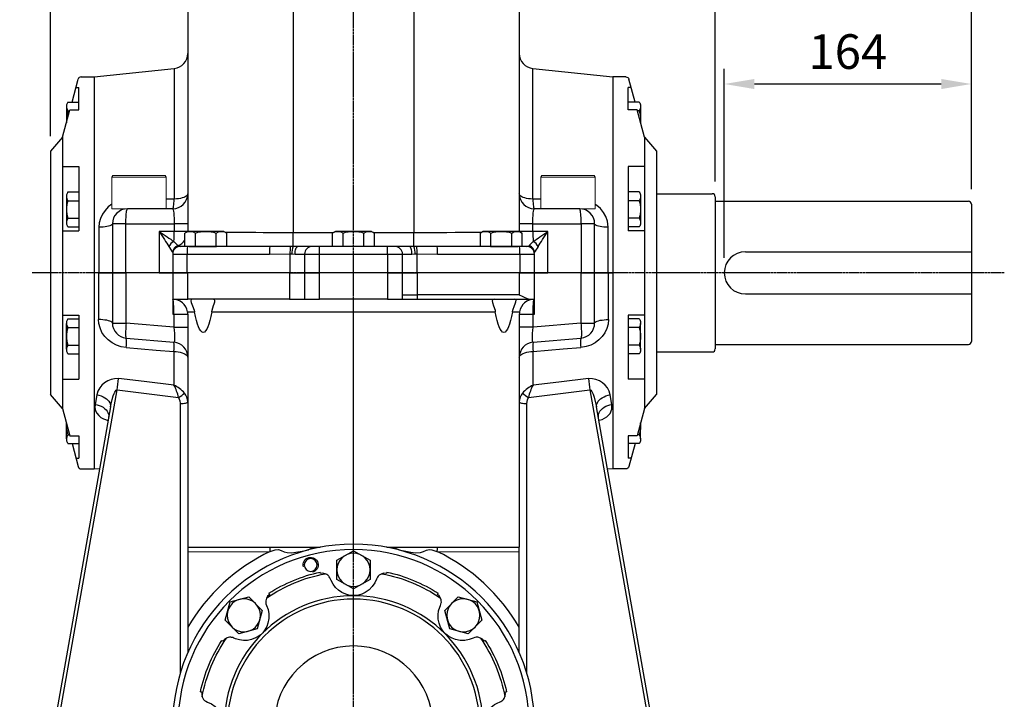
# Model space of a CAD drawing. Extents: x -70 to 3065, y -40 to 1960.
# Drawn here: x 1550 to 2203, y 849 to 1300 of the extents above; entities that cross this region are included whole.
import ezdxf

# ---------------------------------------------------------------- set-up
doc = ezdxf.new("R2010")
doc.units = 0
doc.header["$MEASUREMENT"] = 0
doc.linetypes.add('CENTER', pattern=[2, 1.25, -0.25, 0.25, -0.25])
doc.layers.get('0').update_dxf_attribs({"linetype": 'CONTINUOUS'})
doc.layers.get('DEFPOINTS').update_dxf_attribs({"linetype": 'CONTINUOUS'})
for name, color, linetype in [('CEN', 2, 'CENTER'), ('DIM', 3, 'CONTINUOUS'), ('MAIN', 7, 'CONTINUOUS'), ('SRW', 6, 'CONTINUOUS'), ('THIN', 1, 'CONTINUOUS')]:
    doc.layers.add(name, color=color, linetype=linetype)
doc.styles.get("Standard").update_dxf_attribs({"font": 'SIMPLEX.SHX'})
doc.dimstyles.new('L', dxfattribs={"dimscale": 10, "dimtxt": 2.3, "dimasz": 2, "dimexe": 1, "dimexo": 1, "dimgap": 1, "dimtad": 1, "dimdec": 4, "dimdsep": 46, "dimtxsty": 'Standard', "dimcen": 0, "dimclrd": 256, "dimclre": 256, "dimclrt": 256, "dimadec": 0, "dimazin": 0, "dimtfac": 0.6, "dimtdec": 4, "dimtmove": 0, "dimatfit": 3, "dimfxl": 0, "dimtolj": 1, "dimarcsym": 0})

# ---------------------------------------------------------------- blocks, each defined once
blk = doc.blocks.new('A$C20F862AE')
at = {"layer": 'MAIN'}
for p, q in [((-14.79, 113.19), (-10.68, 128.52)), ((-8.75, 130), (0, 130)), ((0, 130), (0, -130)), ((-12.19, 122.87), (-10.28, 122.87)), ((-10.28, 108.13), (-10.28, 122.87)), ((-17.6, 113.19), (-17.88, 112.7)), ((-17.6, 113.19), (-14.79, 113.19)), ((-17.6, 113.19), (-10.28, 113.19)), ((-21, 90), (-16.14, 108.13)), ((-18.46, 110.09), (-18.46, 99.47)), ((-17.6, 107.41), (-16.34, 107.41)), ((-16.14, 108.13), (-10.28, 108.13)), ((-21, 90), (-29, 80.72)), ((-21, 90), (-21, -90)), ((-29, 80.72), (-29, -80.72)), ((-21, 70.63), (-10.28, 70.63)), ((-10.28, 70.63), (-10.28, 27.98)), ((-17.6, 53.66), (-17.88, 53.17)), ((-17.6, 53.66), (-10.28, 53.66)), ((-18.46, 50.56), (-18.46, 33.64)), ((-17.6, 47.88), (-10.28, 47.88)), ((-17.6, 36.32), (-10.28, 36.32)), ((-21, 27.98), (-10.28, 27.98)), ((-17.6, 30.54), (-17.88, 31.02)), ((-17.6, 30.54), (-10.28, 30.54)), ((-21, -27.98), (-10.28, -27.98)), ((-17.6, -30.54), (-17.88, -31.02)), ((-17.6, -30.54), (-10.28, -30.54)), ((-10.28, -27.98), (-10.28, -70.63)), ((-18.46, -50.56), (-18.46, -33.64)), ((-17.6, -36.32), (-10.28, -36.32)), ((-17.6, -47.88), (-10.28, -47.88)), ((-17.6, -53.66), (-17.88, -53.17)), ((-17.6, -53.66), (-10.28, -53.66)), ((-21, -70.63), (-10.28, -70.63)), ((-21, -90), (-29, -80.72)), ((-21, -90), (-16.14, -108.13)), ((-18.46, -110.09), (-18.46, -99.47)), ((-17.6, -107.41), (-16.34, -107.41)), ((-16.14, -108.13), (-10.28, -108.13)), ((-10.28, -108.13), (-10.28, -122.87)), ((-17.6, -113.19), (-17.88, -112.7)), ((-17.6, -113.19), (-14.79, -113.19)), ((-17.6, -113.19), (-10.28, -113.19)), ((-14.79, -113.19), (-10.68, -128.52)), ((-12.19, -122.87), (-10.28, -122.87)), ((-8.75, -130), (0, -130))]:
    blk.add_line(p, q, dxfattribs=at)
for centre, radius, start, end in [((-8.75, 128), 2, 90, 165), ((-13.16, 110.3), 5.3, 153.01184, 213.0421), ((1.54, 101.63), 20, 163.2019, 185.23712), ((-13.16, 50.77), 5.3, 153.01184, 213.0421), ((1.54, 42.1), 20, 163.2019, 196.7981), ((-13.16, 33.43), 5.3, 146.9579, 206.98816), ((-13.16, -33.43), 5.3, 153.01184, 213.0421), ((1.54, -42.1), 20, 163.2019, 196.7981), ((-13.16, -50.77), 5.3, 146.9579, 206.98816), ((1.54, -101.63), 20, 174.76288, 196.7981), ((-13.16, -110.3), 5.3, 146.9579, 206.98816), ((-8.75, -128), 2, 195, 270)]:
    blk.add_arc(centre, radius, start, end, dxfattribs=at)
blk = doc.blocks.new('A$C45AB7B71')
at = {"layer": 'MAIN'}
for p, q in [((-12, 10), (-13.86, 8.93)), ((-13.86, 0), (-13.86, 8.93)), ((-12, 10), (12, 10)), ((-6.93, 0), (-6.93, 8.93)), ((6.93, 0), (6.93, 8.93)), ((12, 10), (13.86, 8.93)), ((13.86, 0), (13.86, 8.93)), ((-13.86, 0), (13.86, 0))]:
    blk.add_line(p, q, dxfattribs=at)
for centre, radius, start, end in [((-10.39, 3.87), 6.13, 55.61575, 115.61575), ((0, -12.93), 22.93, 72.41205, 107.58795), ((10.39, 3.87), 6.13, 64.38425, 124.38425)]:
    blk.add_arc(centre, radius, start, end, dxfattribs=at)
blk = doc.blocks.new('A$C49FE31D3')
at = {"color": 7, "linetype": 'Continuous', "lineweight": 15}
for p, q in [((-17.42, 22), (-18, 21)), ((-18, 21), (-18, 0)), ((0, 21), (-18, 21)), ((-17.42, 22), (0, 22)), ((0, 22), (17.42, 22)), ((18, 21), (0, 21)), ((18, 21), (17.42, 22)), ((18, 0), (18, 21)), ((-18, 0), (0, 0)), ((0, 0), (18, 0))]:
    blk.add_line(p, q, dxfattribs=at)
blk = doc.blocks.new('A$C1B216C2F')
at = {"layer": 'MAIN', "flags": 128}
for points in [[(-22.66, 97.58), (-22.32, 98.36), (-21.86, 99.1), (-21.49, 99.56), (-21.08, 99.98)], [(-21.08, 99.98), (-19.66, 100.91), (-18.22, 101.37)], [(-18.22, 101.37), (-18.31, 101.83), (-18.39, 102.28)], [(18.39, 102.28), (18.23, 101.42), (18.22, 101.37)], [(18.22, 101.37), (19.92, 100.78), (21.08, 99.98)], [(21.08, 99.98), (22.28, 98.44), (22.66, 97.58)], [(-26.59, 84.2), (-25.03, 86.48), (-23.88, 89.01), (-23.2, 91.58), (-22.94, 94.25), (-22.96, 95.39)], [(-22.96, 95.39), (-22.94, 96.25), (-22.79, 97.13), (-22.66, 97.58)], [(22.66, 97.58), (22.89, 96.66), (22.96, 95.39)], [(22.96, 95.39), (23.05, 92.55), (23.66, 89.66), (24.82, 86.87), (26.59, 84.2)], [(-59.32, 85.33), (-58.82, 84.6), (-58.79, 84.56)], [(-58.79, 84.56), (-57.18, 85.35), (-55.79, 85.6)], [(-55.79, 85.6), (-53.86, 85.36), (-52.98, 85.02)], [(-52.98, 85.02), (-52.17, 84.54), (-51.21, 83.69)], [(51.21, 83.69), (51.84, 84.28), (52.56, 84.8), (52.98, 85.02)], [(52.98, 85.02), (53.76, 85.33), (54.62, 85.53), (55.2, 85.6), (55.79, 85.6)], [(55.79, 85.6), (57.46, 85.26), (58.79, 84.56)], [(58.79, 84.56), (59.05, 84.95), (59.32, 85.33)], [(-51.21, 83.69), (-49.14, 81.74), (-46.67, 80.13), (-43.88, 78.98), (-40.74, 78.34)], [(-40.74, 78.34), (-38.33, 78.25), (-35.98, 78.49), (-33.59, 79.1), (-31.85, 79.85), (-30.12, 80.9), (-28.56, 82.13), (-26.59, 84.2)], [(26.59, 84.2), (28.23, 82.44), (30.06, 80.94), (32.18, 79.68), (33.94, 78.98), (35.91, 78.5), (37.88, 78.27), (40.74, 78.34)], [(40.74, 78.34), (43.45, 78.85), (46.06, 79.83), (48.35, 81.16), (50.42, 82.86), (51.21, 83.69)], [(-84.56, 58.79), (-84.95, 59.05), (-85.33, 59.32)], [(85.33, 59.32), (84.6, 58.82), (84.56, 58.79)], [(-85.6, 55.79), (-85.26, 57.46), (-84.56, 58.79)], [(-85.02, 52.98), (-85.33, 53.76), (-85.53, 54.62), (-85.6, 55.2), (-85.6, 55.79)], [(-83.69, 51.21), (-84.28, 51.84), (-84.8, 52.56), (-85.02, 52.98)], [(85.02, 52.98), (84.54, 52.17), (83.69, 51.21)], [(84.56, 58.79), (85.35, 57.18), (85.6, 55.79)], [(85.6, 55.79), (85.36, 53.86), (85.02, 52.98)], [(-78.34, 40.74), (-78.85, 43.45), (-79.83, 46.06), (-81.16, 48.35), (-82.86, 50.42), (-83.69, 51.21)], [(83.69, 51.21), (81.74, 49.14), (80.13, 46.67), (78.98, 43.88), (78.34, 40.74)], [(-84.2, 26.59), (-82.44, 28.23), (-80.94, 30.06), (-79.68, 32.18), (-78.98, 33.94), (-78.5, 35.91), (-78.27, 37.88), (-78.34, 40.74)], [(78.34, 40.74), (78.25, 38.33), (78.49, 35.98), (79.1, 33.59), (79.85, 31.85), (80.9, 30.12), (82.13, 28.56), (84.2, 26.59)], [(-95.39, 22.96), (-92.55, 23.05), (-89.66, 23.66), (-86.87, 24.82), (-84.2, 26.59)], [(84.2, 26.59), (86.48, 25.03), (89.01, 23.88), (91.58, 23.2), (94.25, 22.94), (95.39, 22.96)], [(-101.37, 18.22), (-100.78, 19.92), (-99.98, 21.08)], [(-99.98, 21.08), (-98.44, 22.28), (-97.58, 22.66)], [(-97.58, 22.66), (-96.66, 22.89), (-95.39, 22.96)], [(95.39, 22.96), (96.25, 22.94), (97.13, 22.79), (97.58, 22.66)], [(97.58, 22.66), (98.36, 22.32), (99.1, 21.86), (99.56, 21.49), (99.98, 21.08)], [(99.98, 21.08), (100.91, 19.66), (101.37, 18.22)], [(-102.28, 18.39), (-101.42, 18.23), (-101.37, 18.22)], [(101.37, 18.22), (101.83, 18.31), (102.28, 18.39)], [(-101.37, -18.22), (-101.83, -18.31), (-102.28, -18.39)], [(-99.98, -21.08), (-100.91, -19.66), (-101.37, -18.22)], [(101.37, -18.22), (100.78, -19.92), (99.98, -21.08)], [(102.28, -18.39), (101.42, -18.23), (101.37, -18.22)], [(-97.58, -22.66), (-98.36, -22.32), (-99.1, -21.86), (-99.56, -21.49), (-99.98, -21.08)], [(-95.39, -22.96), (-96.25, -22.94), (-97.13, -22.79), (-97.58, -22.66)], [(-84.2, -26.59), (-86.48, -25.03), (-89.01, -23.88), (-91.58, -23.2), (-94.25, -22.94), (-95.39, -22.96)], [(95.39, -22.96), (92.55, -23.05), (89.66, -23.66), (86.87, -24.82), (84.2, -26.59)], [(97.58, -22.66), (96.66, -22.89), (95.39, -22.96)], [(99.98, -21.08), (98.44, -22.28), (97.58, -22.66)], [(-78.34, -40.74), (-78.25, -38.33), (-78.49, -35.98), (-79.1, -33.59), (-79.85, -31.85), (-80.9, -30.12), (-82.13, -28.56), (-84.2, -26.59)], [(84.2, -26.59), (82.44, -28.23), (80.94, -30.06), (79.68, -32.18), (78.98, -33.94), (78.5, -35.91), (78.27, -37.88), (78.34, -40.74)], [(-83.69, -51.21), (-81.74, -49.14), (-80.13, -46.67), (-78.98, -43.88), (-78.34, -40.74)], [(78.34, -40.74), (78.85, -43.45), (79.83, -46.06), (81.16, -48.35), (82.86, -50.42), (83.69, -51.21)], [(-85.02, -52.98), (-84.54, -52.17), (-83.69, -51.21)], [(83.69, -51.21), (84.28, -51.84), (84.8, -52.56), (85.02, -52.98)], [(-85.6, -55.79), (-85.36, -53.86), (-85.02, -52.98)], [(-84.56, -58.79), (-85.35, -57.18), (-85.6, -55.79)], [(-85.33, -59.32), (-84.6, -58.82), (-84.56, -58.79)], [(85.6, -55.79), (85.26, -57.46), (84.56, -58.79)], [(84.56, -58.79), (84.95, -59.05), (85.33, -59.32)], [(85.02, -52.98), (85.33, -53.76), (85.53, -54.62), (85.6, -55.2), (85.6, -55.79)], [(-40.74, -78.34), (-43.45, -78.85), (-46.06, -79.83), (-48.35, -81.16), (-50.42, -82.86), (-51.21, -83.69)], [(-26.59, -84.2), (-28.23, -82.44), (-30.06, -80.94), (-32.18, -79.68), (-33.94, -78.98), (-35.91, -78.5), (-37.88, -78.27), (-40.74, -78.34)], [(40.74, -78.34), (38.33, -78.25), (35.98, -78.49), (33.59, -79.1), (31.85, -79.85), (30.12, -80.9), (28.56, -82.13), (26.59, -84.2)], [(51.21, -83.69), (49.14, -81.74), (46.67, -80.13), (43.88, -78.98), (40.74, -78.34)], [(-58.79, -84.56), (-59.05, -84.95), (-59.32, -85.33)], [(-55.79, -85.6), (-57.46, -85.26), (-58.79, -84.56)], [(-51.21, -83.69), (-51.84, -84.28), (-52.56, -84.8), (-52.98, -85.02)], [(-22.96, -95.39), (-23.05, -92.55), (-23.66, -89.66), (-24.82, -86.87), (-26.59, -84.2)], [(26.59, -84.2), (25.03, -86.48), (23.88, -89.01), (23.2, -91.58), (22.94, -94.25), (22.96, -95.39)], [(52.98, -85.02), (52.17, -84.54), (51.21, -83.69)], [(58.79, -84.56), (57.18, -85.35), (55.79, -85.6)], [(59.32, -85.33), (58.82, -84.6), (58.79, -84.56)], [(-52.98, -85.02), (-53.76, -85.33), (-54.62, -85.53), (-55.2, -85.6), (-55.79, -85.6)], [(55.79, -85.6), (53.86, -85.36), (52.98, -85.02)], [(-22.66, -97.58), (-22.89, -96.66), (-22.96, -95.39)], [(-21.08, -99.98), (-22.28, -98.44), (-22.66, -97.58)], [(22.66, -97.58), (22.32, -98.36), (21.86, -99.1), (21.49, -99.56), (21.08, -99.98)], [(22.96, -95.39), (22.94, -96.25), (22.79, -97.13), (22.66, -97.58)], [(-18.22, -101.37), (-19.92, -100.78), (-21.08, -99.98)], [(-18.39, -102.28), (-18.23, -101.42), (-18.22, -101.37)], [(21.08, -99.98), (19.66, -100.91), (18.22, -101.37)], [(18.22, -101.37), (18.31, -101.83), (18.39, -102.28)]]:
    blk.add_lwpolyline(points, dxfattribs=at)
at = {"layer": 'MAIN'}
for centre, radius in [((0, 0), 120), ((0, 0), 116.47), ((66.96, 87.27), 4.25), ((0, 0), 85.8), ((0, 0), 83.61), ((0, 0), 52.5), ((-66.96, -87.27), 4.25)]:
    blk.add_circle(centre, radius, dxfattribs=at)
for radius, start, end in [(102.17, 78.09632, 101.90368), (103.92, 79.80521, 100.19479), (102.17, 123.09632, 146.90368), (103.92, 124.80521, 145.19479), (102.17, 33.09632, 56.90368), (103.92, 34.80521, 55.19479), (102.17, 168.09632, 191.90368), (102.17, 348.09632, 11.90368), (103.92, 169.80521, 190.19479), (103.92, 349.80521, 10.19479), (102.17, 213.09632, 236.90368), (102.17, 303.09632, 326.90368), (103.92, 214.80521, 235.19479), (103.92, 304.80521, 325.19479), (102.17, 258.09632, 281.90368), (103.92, 259.80521, 280.19479)]:
    blk.add_arc((0, 0), radius, start, end, dxfattribs=at)
at = {"layer": 'SRW'}
for points in [[(-47.15, 85.08), (-34.56, 83.42), (-26.82, 93.5), (-31.68, 105.24), (-44.28, 106.89), (-52.01, 96.82)], [(26.82, 93.5), (34.56, 83.42), (47.15, 85.08), (52.01, 96.82), (44.28, 106.89), (31.68, 105.24)], [(-93.5, 26.82), (-83.42, 34.56), (-85.08, 47.15), (-96.82, 52.01), (-106.89, 44.28), (-105.24, 31.68)], [(85.08, 47.15), (83.42, 34.56), (93.5, 26.82), (105.24, 31.68), (106.89, 44.28), (96.82, 52.01)], [(-85.08, -47.15), (-83.42, -34.56), (-93.5, -26.82), (-105.24, -31.68), (-106.89, -44.28), (-96.82, -52.01)], [(93.5, -26.82), (83.42, -34.56), (85.08, -47.15), (96.82, -52.01), (106.89, -44.28), (105.24, -31.68)], [(-26.82, -93.5), (-34.56, -83.42), (-47.15, -85.08), (-52.01, -96.82), (-44.28, -106.89), (-31.68, -105.24)], [(47.15, -85.08), (34.56, -83.42), (26.82, -93.5), (31.68, -105.24), (44.28, -106.89), (52.01, -96.82)]]:
    blk.add_lwpolyline(points, close=True, dxfattribs=at)
for centre in [(-39.42, 95.16), (39.42, 95.16), (-95.16, 39.42), (95.16, 39.42), (-95.16, -39.42), (95.16, -39.42), (-39.42, -95.16), (39.42, -95.16)]:
    blk.add_circle(centre, 11, dxfattribs=at)
at = {"layer": 'THIN'}
for centre, start, end in [((66.96, 87.27), 322.5912, 232.5), ((-66.96, -87.27), 142.5912, 52.5)]:
    blk.add_arc(centre, 5, start, end, dxfattribs=at)
blk = doc.blocks.new('*D8')
at = {"layer": 'DEFPOINTS', "color": 0}
for p in [(2017.18, 1257.3), (2181.18, 1177.53), (2017.18, 1132.03)]:
    blk.add_point(p, dxfattribs=at)
at = {"layer": 'DIM', "lineweight": -2}
for p, q in [((2017.18, 1142.03), (2017.18, 1267.3)), ((2181.18, 1187.53), (2181.18, 1267.3)), ((2161.18, 1257.3), (2037.18, 1257.3))]:
    blk.add_line(p, q, dxfattribs=at)
at = {"layer": 'DIM'}
for points in [[(2037.18, 1260.63), (2037.18, 1253.96), (2017.18, 1257.3)], [(2161.18, 1260.63), (2161.18, 1253.96), (2181.18, 1257.3)]]:
    blk.add_solid(points, dxfattribs=at)
at = {"layer": 'DIM', "insert": (2099.18, 1278.8), "char_height": 23, "attachment_point": 5}
blk.add_mtext('\\A1;164', dxfattribs=at)
blk = doc.blocks.new('*D9')
at = {"layer": 'DEFPOINTS', "color": 0}
for p in [(2181.18, 1318.8), (2011.18, 1182.53), (2181.18, 1177.53)]:
    blk.add_point(p, dxfattribs=at)
at = {"layer": 'DIM', "lineweight": -2}
for p, q in [((2011.18, 1192.53), (2011.18, 1328.8)), ((2181.18, 1187.53), (2181.18, 1328.8)), ((2031.18, 1318.8), (2161.18, 1318.8))]:
    blk.add_line(p, q, dxfattribs=at)
at = {"layer": 'DIM'}
for points in [[(2031.18, 1322.13), (2031.18, 1315.47), (2011.18, 1318.8)], [(2161.18, 1322.13), (2161.18, 1315.47), (2181.18, 1318.8)]]:
    blk.add_solid(points, dxfattribs=at)
at = {"layer": 'DIM', "insert": (2096.18, 1340.3), "char_height": 23, "attachment_point": 5}
blk.add_mtext('\\A1;170', dxfattribs=at)
blk = doc.blocks.new('*D23')
at = {"layer": 'DEFPOINTS', "color": 0}
for p in [(1771.18, 1551.62), (1771.18, 1523.45), (2181.18, 1177.53)]:
    blk.add_point(p, dxfattribs=at)
at = {"layer": 'DIM', "lineweight": -2}
for p, q in [((1771.18, 1533.45), (1771.18, 1561.62)), ((2181.18, 1187.53), (2181.18, 1561.62)), ((2161.18, 1551.62), (1791.18, 1551.62))]:
    blk.add_line(p, q, dxfattribs=at)
at = {"layer": 'DIM'}
for points in [[(1791.18, 1554.95), (1791.18, 1548.29), (1771.18, 1551.62)], [(2161.18, 1554.95), (2161.18, 1548.29), (2181.18, 1551.62)]]:
    blk.add_solid(points, dxfattribs=at)
at = {"layer": 'DIM', "insert": (1976.18, 1573.12), "char_height": 23, "attachment_point": 5}
blk.add_mtext('\\A1;410', dxfattribs=at)
blk = doc.blocks.new('*D24')
at = {"layer": 'DEFPOINTS', "color": 0}
for p in [(1570.18, 1620.06), (1570.18, 1212.75), (2181.18, 1177.53)]:
    blk.add_point(p, dxfattribs=at)
at = {"layer": 'DIM', "lineweight": -2}
for p, q in [((1570.18, 1222.75), (1570.18, 1630.06)), ((2181.18, 1187.53), (2181.18, 1630.06)), ((2161.18, 1620.06), (1590.18, 1620.06))]:
    blk.add_line(p, q, dxfattribs=at)
at = {"layer": 'DIM'}
for points in [[(1590.18, 1623.4), (1590.18, 1616.73), (1570.18, 1620.06)], [(2161.18, 1623.4), (2161.18, 1616.73), (2181.18, 1620.06)]]:
    blk.add_solid(points, dxfattribs=at)
at = {"layer": 'DIM', "insert": (1875.68, 1641.56), "char_height": 23, "attachment_point": 5}
blk.add_mtext('\\A1;611', dxfattribs=at)

msp = doc.modelspace()

# ---------------------------------------------------------------- linework, layer by layer
at = {"layer": 'CEN'}
for p, q in [((1771.18143, 624.75767), (1771.18143, 1523.44629)), ((2203.00533, 1132.03458), (1557.94083, 1132.03458))]:
    msp.add_line(p, q, dxfattribs=at)
at = {"layer": 'MAIN'}
for p, q in [((1731.18143, 1428.89641), (1731.18143, 1158.64748)), ((1811.18142, 1428.89641), (1811.18142, 1158.64748)), ((1661.18143, 1362.03458), (1661.18143, 1159.53458)), ((1881.18142, 1362.03458), (1881.18142, 1159.53458)), ((1599.18142, 1262.03457), (1652.22671, 1267.60986)), ((1652.22671, 1267.60986), (1652.22671, 1180.9466)), ((1890.13614, 1267.60986), (1943.18143, 1262.03457)), ((1890.13614, 1180.9466), (1890.13614, 1267.60986)), ((1599.18142, 1262.03457), (1599.18142, 1132.03458)), ((1943.18143, 1262.03457), (1943.18143, 1132.03458)), ((1972.18143, 1184.53458), (2009.18143, 1184.53458)), ((2011.18143, 1182.53458), (2011.18143, 1081.53458)), ((2011.18143, 1179.53458), (2179.18143, 1179.53458)), ((2011.18143, 1177.53458), (2011.18143, 1086.53458)), ((2181.18143, 1177.53458), (2181.18143, 1086.53458)), ((1651.18143, 1174.53458), (1621.18142, 1174.53458)), ((1921.18143, 1174.53458), (1891.18142, 1174.53458)), ((1620.13615, 1164.53458), (1611.18143, 1164.53458)), ((1611.18143, 1164.53458), (1611.18143, 1132.03458)), ((1620.13615, 1164.53458), (1652.22671, 1164.53458)), ((1620.13615, 1132.03458), (1620.13615, 1164.53458)), ((1661.18143, 1164.53458), (1652.22671, 1164.53458)), ((1652.22671, 1164.53458), (1652.22671, 1159.53458)), ((1890.13614, 1164.53458), (1881.18142, 1164.53458)), ((1890.13614, 1159.53458), (1890.13614, 1164.53458)), ((1890.13614, 1164.53458), (1922.2267, 1164.53458)), ((1922.2267, 1164.53458), (1922.2267, 1132.03458)), ((1931.18142, 1164.53458), (1922.2267, 1164.53458)), ((1931.18142, 1132.03458), (1931.18142, 1164.53458)), ((1602.22671, 1162.23023), (1602.22671, 1132.03458)), ((1642.22672, 1159.53458), (1642.22672, 1132.03458)), ((1652.22671, 1159.53458), (1642.22672, 1159.53458)), ((1661.18143, 1159.53458), (1652.22671, 1159.53458)), ((1731.18143, 1149.55086), (1731.18143, 1158.64748)), ((1757.64493, 1158.64748), (1731.18143, 1158.64748)), ((1811.18142, 1158.64748), (1784.71792, 1158.64748)), ((1811.18142, 1149.55086), (1811.18142, 1158.64748)), ((1890.13614, 1159.53458), (1881.18142, 1159.53458)), ((1900.13613, 1159.53458), (1890.13614, 1159.53458)), ((1900.13613, 1132.03458), (1900.13613, 1159.53458)), ((1940.13614, 1132.03458), (1940.13614, 1162.23023)), ((1654.51476, 1150.10649), (1654.51476, 1150.13256)), ((1887.84809, 1150.13256), (1887.84809, 1150.10649)), ((1651.18143, 1145.43155), (1651.18143, 1145.39244)), ((1651.18143, 1144.53458), (1660.83243, 1144.53458)), ((1651.18143, 1144.53458), (1651.18143, 1132.03458)), ((1661.00693, 1149.53458), (1656.18142, 1149.53458)), ((1660.83243, 1144.53458), (1715.46699, 1144.53458)), ((1660.83243, 1132.03458), (1660.83243, 1144.53458)), ((1667.16721, 1149.53458), (1661.00693, 1149.53458)), ((1662.18143, 1149.53458), (1667.08655, 1149.53458)), ((1715.64148, 1149.53458), (1674.62396, 1149.53458)), ((1674.66102, 1149.53458), (1680.18143, 1149.53458)), ((1715.46699, 1144.53458), (1729.03042, 1144.57008)), ((1729.03042, 1144.57008), (1730.34809, 1144.559)), ((1729.03042, 1144.57008), (1729.03042, 1132.03458)), ((1731.18143, 1149.55086), (1729.19628, 1149.55825)), ((1730.34809, 1144.559), (1732.38285, 1144.53458)), ((1734.23357, 1149.53458), (1731.18143, 1149.55086)), ((1732.38285, 1144.53458), (1738.68143, 1144.53458)), ((1743.68143, 1149.53458), (1734.23357, 1149.53458)), ((1738.68143, 1144.53458), (1748.68142, 1144.53458)), ((1738.68143, 1144.53458), (1738.68143, 1132.03458)), ((1748.68142, 1149.53458), (1743.68143, 1149.53458)), ((1748.68142, 1144.53458), (1748.68142, 1149.53458)), ((1793.68143, 1149.53458), (1748.68142, 1149.53458)), ((1748.68142, 1132.03458), (1748.68142, 1144.53458)), ((1748.68142, 1144.53458), (1793.68143, 1144.53458)), ((1793.68143, 1144.53458), (1793.68143, 1149.53458)), ((1798.68142, 1149.53458), (1793.68143, 1149.53458)), ((1793.68143, 1144.53458), (1793.68143, 1132.03458)), ((1793.68143, 1144.53458), (1803.68142, 1144.53458)), ((1808.12928, 1149.53458), (1798.68142, 1149.53458)), ((1803.68142, 1132.03458), (1803.68142, 1144.53458)), ((1803.68142, 1144.53458), (1809.98, 1144.53458)), ((1811.18142, 1149.55086), (1808.12928, 1149.53458)), ((1809.98, 1144.53458), (1812.01476, 1144.559)), ((1813.16657, 1149.55825), (1811.18142, 1149.55086)), ((1812.01476, 1144.559), (1813.33243, 1144.57008)), ((1813.33243, 1132.03458), (1813.33243, 1144.57008)), ((1813.33243, 1144.57008), (1826.89586, 1144.53458)), ((1867.73889, 1149.53458), (1826.72137, 1149.53458)), ((1826.89586, 1144.53458), (1881.53042, 1144.53458)), ((1862.18142, 1149.53458), (1867.7261, 1149.53458)), ((1881.35592, 1149.53458), (1875.19564, 1149.53458)), ((1875.24148, 1149.53458), (1880.18142, 1149.53458)), ((1886.18143, 1149.53458), (1881.35592, 1149.53458)), ((1881.53042, 1144.53458), (1881.53042, 1132.03458)), ((1881.53042, 1144.53458), (1891.18142, 1144.53458)), ((1891.18142, 1145.39244), (1891.18142, 1145.43155)), ((1891.18142, 1132.03458), (1891.18142, 1144.53458)), ((2031.18143, 1146.03458), (2181.18143, 1146.03458)), ((1599.18142, 1132.03458), (1599.18142, 1002.03458)), ((1602.22671, 1132.03458), (1599.18142, 1132.03458)), ((1602.05298, 1132.03458), (1602.05298, 1101.06641)), ((1602.22671, 1132.03458), (1611.18143, 1132.03458)), ((1611.18143, 1132.03458), (1611.18143, 1098.69789)), ((1611.18143, 1132.03458), (1620.13615, 1132.03458)), ((1642.22672, 1132.03458), (1620.13615, 1132.03458)), ((1620.30987, 1098.69789), (1620.30987, 1132.03458)), ((1642.22672, 1132.03458), (1651.18143, 1132.03458)), ((1651.18143, 1132.03458), (1651.18143, 1114.53458)), ((1651.18143, 1132.03458), (1660.83243, 1132.03458)), ((1729.03042, 1132.03458), (1660.83243, 1132.03458)), ((1661.18143, 1114.53458), (1661.18143, 1132.03458)), ((1728.68142, 1132.03458), (1728.68142, 1114.53458)), ((1729.03042, 1132.03458), (1738.68143, 1132.03458)), ((1738.68143, 1132.03458), (1738.68143, 1114.53458)), ((1748.68142, 1132.03458), (1738.68143, 1132.03458)), ((1738.68143, 1132.03458), (1748.68142, 1132.03458)), ((1748.68142, 1114.53458), (1748.68142, 1132.03458)), ((1793.68143, 1132.03458), (1748.68142, 1132.03458)), ((1793.68143, 1132.03458), (1748.68142, 1132.03458)), ((1793.68143, 1132.03458), (1793.68143, 1114.53458)), ((1803.68142, 1132.03458), (1793.68143, 1132.03458)), ((1793.68143, 1132.03458), (1803.68142, 1132.03458)), ((1803.68142, 1114.53458), (1803.68142, 1132.03458)), ((1803.68142, 1132.03458), (1813.33243, 1132.03458)), ((1881.53042, 1132.03458), (1813.33243, 1132.03458)), ((1813.68143, 1117.53458), (1813.68143, 1132.03458)), ((1881.18142, 1132.03458), (1881.18142, 1117.53458)), ((1881.53042, 1132.03458), (1891.18142, 1132.03458)), ((1891.18142, 1114.53458), (1891.18142, 1132.03458)), ((1891.18142, 1132.03458), (1900.13613, 1132.03458)), ((1922.2267, 1132.03458), (1900.13613, 1132.03458)), ((1922.05299, 1132.03458), (1922.05299, 1098.69789)), ((1922.2267, 1132.03458), (1931.18142, 1132.03458)), ((1931.18142, 1098.69789), (1931.18142, 1132.03458)), ((1931.18142, 1132.03458), (1940.13614, 1132.03458)), ((1940.13614, 1132.03458), (1943.18143, 1132.03458)), ((1940.30987, 1101.06641), (1940.30987, 1132.03458)), ((1943.18143, 1132.03458), (1943.18143, 1002.03458)), ((1803.68142, 1117.53458), (1813.68143, 1117.53458)), ((1813.68143, 1114.53458), (1813.68143, 1117.53458)), ((1881.18142, 1117.53458), (1813.68143, 1117.53458)), ((2031.18143, 1118.03458), (2181.18143, 1118.03458)), ((1651.18143, 1114.53458), (1651.23228, 1114.53445)), ((1651.18143, 1114.53458), (1651.18143, 1104.53458)), ((1651.23228, 1114.53445), (1651.23758, 1114.53458)), ((1651.23758, 1114.53458), (1661.18143, 1114.53458)), ((1728.68142, 1114.53458), (1661.18143, 1114.53458)), ((1728.68142, 1114.53458), (1738.68143, 1114.53458)), ((1738.68143, 1114.53458), (1748.68142, 1114.53458)), ((1793.68143, 1114.53458), (1748.68142, 1114.53458)), ((1771.18143, 1106.27), (1771.18143, 1114.53458)), ((1793.68143, 1114.53458), (1803.68142, 1114.53458)), ((1803.68142, 1114.53458), (1813.68143, 1114.53458)), ((1813.68143, 1114.53458), (1888.32285, 1114.53458)), ((1888.32285, 1114.53458), (1891.12527, 1114.53458)), ((1891.12527, 1114.53458), (1891.13057, 1114.53445)), ((1891.13057, 1114.53445), (1891.18142, 1114.53458)), ((1891.18142, 1104.53458), (1891.18142, 1114.53458)), ((1651.18143, 1104.53458), (1652.05298, 1104.53458)), ((1652.05298, 1104.53458), (1661.18143, 1104.53458)), ((1652.05298, 1104.53458), (1652.05298, 1095.92073)), ((1661.02969, 1106.27), (1665.65557, 1106.27)), ((1661.18143, 1104.53458), (1661.18143, 950.03458)), ((1677.10315, 1106.27), (1771.18143, 1106.27)), ((1771.18143, 1106.27), (1865.2597, 1106.27)), ((1771.18143, 952.03457), (1771.18143, 1106.27)), ((1876.70728, 1106.27), (1881.33316, 1106.27)), ((1881.18142, 1104.53458), (1881.18142, 950.03458)), ((1881.18142, 1104.53458), (1890.30987, 1104.53458)), ((1890.30987, 1095.92073), (1890.30987, 1104.53458)), ((1890.30987, 1104.53458), (1891.18142, 1104.53458)), ((1611.18143, 1098.69789), (1620.30987, 1098.69789)), ((1652.05298, 1095.92073), (1620.30987, 1098.69789)), ((1922.05299, 1098.69789), (1890.30987, 1095.92073)), ((1922.05299, 1098.69789), (1931.18142, 1098.69789)), ((1652.05298, 1095.92073), (1661.18143, 1095.92073)), ((1890.30987, 1095.92073), (1881.18142, 1095.92073)), ((1620.30987, 1088.73594), (1652.05298, 1085.95878)), ((1890.30987, 1085.95878), (1922.05299, 1088.73594)), ((2011.18143, 1084.53458), (2179.18143, 1084.53458)), ((1652.05298, 1079.85778), (1652.05298, 1057.54203)), ((1890.30987, 1057.54203), (1890.30987, 1079.85778)), ((1972.18143, 1079.53458), (2009.18143, 1079.53458)), ((1552.999, 706.80446), (1614.29808, 1054.44887)), ((1614.29808, 1054.44887), (1655.10403, 1049.44528)), ((1887.25882, 1049.44528), (1928.06477, 1054.44887)), ((1928.06477, 1054.44887), (1989.36385, 706.80446)), ((1600.88185, 1051.09619), (1599.68892, 1044.81679)), ((1656.17286, 1045.3734), (1656.17286, 866.28411)), ((1886.18999, 866.28411), (1886.18999, 1045.3734)), ((1942.67393, 1044.81679), (1941.481, 1051.09619)), ((1609.85837, 1043.16446), (1549.67297, 701.83609)), ((1992.68988, 701.83609), (1932.50448, 1043.16446)), ((1602.55403, 1001.73951), (1599.18142, 1002.03458)), ((1943.18143, 1002.03458), (1939.80882, 1001.73951)), ((1661.18143, 950.03458), (1715.77957, 950.03458)), ((1661.18143, 950.03458), (1661.18143, 946.98181)), ((1715.77957, 950.03458), (1749.00339, 950.03458)), ((1749.364, 950.03458), (1749.00339, 950.03458)), ((1793.35946, 950.03458), (1792.99885, 950.03458)), ((1793.35946, 950.03458), (1826.58328, 950.03458)), ((1826.58328, 950.03458), (1881.18142, 950.03458)), ((1881.18142, 946.98181), (1881.18142, 950.03458)), ((1661.18143, 946.98181), (1715.79194, 947.29514)), ((1661.18143, 946.98181), (1661.18143, 897.01534)), ((1826.57091, 947.29514), (1881.18142, 946.98181)), ((1881.18142, 897.01534), (1881.18142, 946.98181)), ((1661.18143, 897.01534), (1661.18143, 879.99288)), ((1881.18142, 879.99288), (1881.18142, 897.01534))]:
    msp.add_line(p, q, dxfattribs=at)
at = {"layer": 'MAIN', "flags": 128}
for points in [[(1661.18143, 1184.53458), (1661.07414, 1184.00755), (1660.75462, 1183.49183), (1660.2297, 1182.99848), (1659.51064, 1182.53809), (1658.61288, 1182.12053), (1657.55567, 1181.75477), (1656.3617, 1181.44865), (1655.05658, 1181.20874), (1653.66833, 1181.04018), (1652.22671, 1180.9466)], [(1890.13614, 1180.9466), (1888.69452, 1181.04018), (1887.30627, 1181.20874), (1886.00115, 1181.44865), (1884.80718, 1181.75477), (1883.74997, 1182.12053), (1882.85221, 1182.53809), (1882.13315, 1182.99848), (1881.60823, 1183.49183), (1881.28871, 1184.00755), (1881.18142, 1184.53458)], [(1610.82708, 1177.50226), (1608.46463, 1175.72679), (1606.2874, 1173.46376), (1604.56077, 1170.94343), (1603.28077, 1168.18526), (1602.49499, 1165.25258), (1602.22671, 1162.23023)], [(1652.22671, 1180.9466), (1646.82708, 1180.93241)], [(1651.18143, 1174.53458), (1651.3493, 1174.64758), (1651.51338, 1174.98404), (1651.66996, 1175.53634), (1651.8155, 1176.29201), (1651.94671, 1177.23397), (1652.06063, 1178.34093), (1652.15467, 1179.58787), (1652.22671, 1180.9466)], [(1890.13614, 1180.9466), (1890.20818, 1179.58787), (1890.30222, 1178.34093), (1890.41614, 1177.23397), (1890.54735, 1176.29201), (1890.69289, 1175.53634), (1890.84947, 1174.98404), (1891.01355, 1174.64758), (1891.18142, 1174.53458)], [(1895.53577, 1180.93239), (1890.13614, 1180.9466)], [(1940.13614, 1162.23023), (1939.63624, 1166.35983), (1938.6094, 1169.34903), (1937.07058, 1172.1235), (1935.03517, 1174.63616), (1932.59244, 1176.78735), (1931.53577, 1177.44334)], [(1620.13615, 1164.53458), (1620.14679, 1165.95773), (1620.17848, 1167.3519), (1620.23061, 1168.68873), (1620.30207, 1169.94099), (1620.39145, 1171.08319), (1620.4969, 1172.09207), (1620.61631, 1172.94711), (1620.7472, 1173.6309), (1620.88693, 1174.12951), (1621.03266, 1174.43279), (1621.18142, 1174.53458)], [(1922.2267, 1164.53458), (1922.21606, 1165.95773), (1922.18437, 1167.3519), (1922.13224, 1168.68873), (1922.06078, 1169.94099), (1921.9714, 1171.08319), (1921.86595, 1172.09207), (1921.74654, 1172.94711), (1921.61565, 1173.6309), (1921.47592, 1174.12951), (1921.33019, 1174.43279), (1921.18143, 1174.53458)], [(1611.18143, 1164.53458), (1611.07416, 1164.1961), (1610.75461, 1163.86488), (1610.22969, 1163.54803), (1609.51064, 1163.25235), (1608.61287, 1162.98418), (1607.55566, 1162.74927), (1606.36169, 1162.55267), (1605.05657, 1162.39859), (1603.66832, 1162.29033), (1602.22671, 1162.23023)], [(1940.13614, 1162.23023), (1938.69453, 1162.29033), (1937.30628, 1162.39859), (1936.00116, 1162.55267), (1934.80719, 1162.74927), (1933.74998, 1162.98418), (1932.85221, 1163.25235), (1932.13316, 1163.54803), (1931.60824, 1163.86488), (1931.28869, 1164.1961), (1931.18142, 1164.53458)], [(1731.18143, 1158.64748), (1726.16845, 1158.64917), (1721.18142, 1158.65425), (1716.14082, 1158.66295), (1711.18143, 1158.67521), (1706.43125, 1158.69072), (1701.80899, 1158.70971), (1697.24475, 1158.73276), (1692.86321, 1158.75957), (1688.15259, 1158.79453), (1686.40425, 1158.81036)], [(1855.95879, 1158.81047), (1853.89127, 1158.79193), (1849.13487, 1158.75715), (1844.11415, 1158.72729), (1838.70574, 1158.70163), (1833.09379, 1158.68099), (1827.809, 1158.66646), (1822.42084, 1158.65605), (1816.8196, 1158.64962), (1811.18142, 1158.64748)], [(1890.40576, 1152.83119), (1888.86805, 1151.2501), (1887.96035, 1150.32549), (1887.84809, 1150.13256)], [(1648.62375, 1149.4795), (1650.11242, 1147.17981), (1650.9407, 1145.94058), (1651.18143, 1145.43155)], [(1729.19628, 1149.55825), (1719.20796, 1149.54009), (1715.64148, 1149.53458)], [(1732.38285, 1144.53458), (1732.41842, 1145.51003), (1732.52373, 1146.448), (1732.69475, 1147.31243), (1732.92492, 1148.07011), (1733.20537, 1148.69193), (1733.52533, 1149.15398), (1733.87251, 1149.4385), (1734.23357, 1149.53458)], [(1809.98, 1144.53458), (1809.94443, 1145.51003), (1809.83912, 1146.448), (1809.6681, 1147.31243), (1809.43793, 1148.07011), (1809.15748, 1148.69193), (1808.83752, 1149.15398), (1808.49034, 1149.4385), (1808.12928, 1149.53458)], [(1826.72137, 1149.53458), (1816.74222, 1149.55618), (1813.16657, 1149.55825)], [(1881.18142, 1117.53458), (1881.19896, 1117.52497), (1883.02451, 1116.5353), (1884.87832, 1115.5984), (1886.99844, 1114.75717), (1888.32285, 1114.53458)], [(1652.05298, 1104.53458), (1652.04411, 1105.95773), (1652.01768, 1107.3519), (1651.97422, 1108.68873), (1651.91462, 1109.94099), (1651.8401, 1111.08319), (1651.75217, 1112.09207), (1651.65262, 1112.94711), (1651.54348, 1113.6309), (1651.42697, 1114.12951), (1651.30546, 1114.43279), (1651.18143, 1114.53458)], [(1664.26496, 1114.53458), (1663.38004, 1114.28597), (1663.18785, 1113.56291), (1663.48491, 1112.40318), (1664.42171, 1110.11341), (1665.44092, 1107.23726), (1665.65557, 1106.27)], [(1677.10315, 1106.27), (1677.30931, 1107.26641), (1678.28609, 1110.27285), (1678.75236, 1111.5622), (1679.08766, 1112.7066), (1679.13284, 1113.83883), (1678.54468, 1114.43637), (1677.79577, 1114.53458)], [(1864.56708, 1114.53458), (1863.52511, 1114.28597), (1863.18523, 1113.56291), (1863.34965, 1112.40318), (1864.13564, 1110.11341), (1865.06067, 1107.23726), (1865.2597, 1106.27)], [(1876.70728, 1106.27), (1876.92965, 1107.26641), (1878.00777, 1110.27285), (1878.55027, 1111.5622), (1878.9813, 1112.7066), (1879.17522, 1113.83883), (1878.74773, 1114.43637), (1878.09789, 1114.53458)], [(1890.30987, 1104.53458), (1890.31874, 1105.95773), (1890.34517, 1107.3519), (1890.38863, 1108.68873), (1890.44823, 1109.94099), (1890.52275, 1111.08319), (1890.61068, 1112.09207), (1890.71023, 1112.94711), (1890.81937, 1113.6309), (1890.93588, 1114.12951), (1891.05739, 1114.43279), (1891.18142, 1114.53458)], [(1611.18143, 1098.69789), (1611.07158, 1099.04932), (1610.74447, 1099.39303), (1610.20728, 1099.72146), (1609.4718, 1100.02741), (1608.5542, 1100.30415), (1607.47463, 1100.54561), (1606.2568, 1100.74648), (1604.92749, 1100.90234), (1603.51588, 1101.00977), (1602.05298, 1101.06641)], [(1620.30987, 1082.51546), (1617.03612, 1083.04862), (1613.88478, 1084.08064), (1610.94818, 1085.59705), (1608.31063, 1087.55467), (1606.06924, 1089.89391), (1604.26881, 1092.5623), (1602.98832, 1095.45623), (1602.24102, 1098.52444), (1602.05298, 1101.06641)], [(1620.30987, 1098.69789), (1620.19615, 1097.28693), (1620.10229, 1095.90441), (1620.0302, 1094.57821), (1619.98131, 1093.33507), (1619.9566, 1092.20005), (1619.9566, 1091.19603), (1619.98131, 1090.34326), (1620.0302, 1089.65892), (1620.10229, 1089.15683), (1620.19615, 1088.84708), (1620.30987, 1088.73594)], [(1940.30987, 1101.06641), (1940.03994, 1098.03532), (1939.25, 1095.09668), (1937.96456, 1092.33561), (1936.23147, 1089.81435), (1934.04005, 1087.54617), (1931.49594, 1085.64569), (1928.60188, 1084.13483), (1925.49609, 1083.08864), (1922.05299, 1082.51546)], [(1922.05299, 1098.69789), (1922.1667, 1097.28693), (1922.26056, 1095.90441), (1922.33265, 1094.57821), (1922.38154, 1093.33507), (1922.40625, 1092.20005), (1922.40625, 1091.19603), (1922.38154, 1090.34326), (1922.33265, 1089.65892), (1922.26056, 1089.15683), (1922.1667, 1088.84708), (1922.05299, 1088.73594)], [(1931.18142, 1098.69789), (1931.29127, 1099.04932), (1931.61838, 1099.39303), (1932.15557, 1099.72146), (1932.89105, 1100.02741), (1933.80865, 1100.30415), (1934.88822, 1100.54561), (1936.10605, 1100.74648), (1937.43536, 1100.90234), (1938.84697, 1101.00977), (1940.30987, 1101.06641)], [(1620.30987, 1082.51546), (1640.20438, 1080.85034), (1652.05298, 1079.85778)], [(1652.05298, 1079.85778), (1653.51588, 1079.76544), (1654.92749, 1079.59031), (1656.25681, 1079.33625), (1657.47463, 1079.00881), (1658.5542, 1078.61522), (1659.4718, 1078.16409), (1660.20728, 1077.66536), (1660.74447, 1077.12998), (1661.07158, 1076.5697), (1661.18143, 1075.99683)], [(1881.18142, 1075.99683), (1881.29127, 1076.5697), (1881.61838, 1077.12998), (1882.15557, 1077.66536), (1882.89105, 1078.16409), (1883.80865, 1078.61522), (1884.88822, 1079.00881), (1886.10604, 1079.33625), (1887.43536, 1079.59031), (1888.84697, 1079.76544), (1890.30987, 1079.85778)], [(1890.30987, 1079.85778), (1910.20464, 1081.52401), (1922.05299, 1082.51546)], [(1652.05298, 1057.54203), (1632.19604, 1059.86466), (1615.18677, 1061.87483)], [(1927.17608, 1061.87483), (1907.32191, 1059.53034), (1890.30987, 1057.54203)], [(1609.85837, 1043.16446), (1610.98941, 1048.04184), (1611.75146, 1050.39665), (1612.37673, 1051.95549), (1612.87971, 1052.97406), (1613.28427, 1053.6292), (1613.79581, 1054.21373), (1614.04107, 1054.37771), (1614.25186, 1054.44464), (1614.29808, 1054.44887)], [(1928.06477, 1054.44887), (1928.28355, 1054.3953), (1928.57542, 1054.20667), (1929.2214, 1053.41577), (1930.16771, 1051.5358), (1930.91329, 1049.52726), (1932.50448, 1043.16446)], [(1600.88185, 1051.09619), (1602.2966, 1050.80024), (1603.66351, 1050.38085), (1604.95398, 1049.8468), (1606.14102, 1049.20926), (1607.19978, 1048.48158), (1608.10809, 1047.67897), (1608.84698, 1046.81824), (1609.40098, 1045.9174), (1609.75849, 1044.99528), (1609.91201, 1044.07119), (1609.85837, 1043.16446)], [(1655.10403, 1049.44528), (1655.9913, 1047.12371), (1656.17286, 1045.3734)], [(1656.17286, 1045.3734), (1657.14953, 1045.39333), (1658.08891, 1045.45306), (1658.95483, 1045.5503), (1659.71393, 1045.6813), (1660.33699, 1045.84101), (1660.8, 1046.02328), (1661.08514, 1046.2211), (1661.18143, 1046.42683)], [(1881.18142, 1046.42683), (1881.27771, 1046.2211), (1881.56285, 1046.02328), (1882.02586, 1045.84101), (1882.64892, 1045.6813), (1883.40802, 1045.5503), (1884.27394, 1045.45306), (1885.21332, 1045.39333), (1886.18999, 1045.3734)], [(1886.18999, 1045.3734), (1886.54939, 1047.8174), (1887.25882, 1049.44528)], [(1932.50448, 1043.16446), (1932.45084, 1044.07119), (1932.60436, 1044.99528), (1932.96187, 1045.9174), (1933.51587, 1046.81824), (1934.25476, 1047.67897), (1935.16307, 1048.48158), (1936.22183, 1049.20926), (1937.40887, 1049.8468), (1938.69934, 1050.38085), (1940.06625, 1050.80024), (1941.481, 1051.09619)], [(1599.68892, 1044.81679), (1599.55596, 1042.69949), (1599.97936, 1040.61435), (1600.84037, 1038.88367), (1602.15128, 1037.30473), (1603.6024, 1036.13591), (1605.31699, 1035.16027), (1608.27619, 1034.19147)], [(1599.68892, 1044.81679), (1601.11246, 1044.52346), (1602.48745, 1044.09505), (1603.78485, 1043.54062), (1604.9772, 1042.87189), (1606.03929, 1042.10302), (1606.94868, 1041.25024), (1607.68612, 1040.3316), (1608.23602, 1039.36653), (1608.58676, 1038.37542), (1608.73092, 1037.37925), (1608.66544, 1036.39907)], [(1933.69741, 1036.39907), (1933.63193, 1037.37925), (1933.77609, 1038.37542), (1934.12683, 1039.36653), (1934.67673, 1040.3316), (1935.41417, 1041.25024), (1936.32356, 1042.10302), (1937.38565, 1042.87189), (1938.578, 1043.54062), (1939.8754, 1044.09505), (1941.25039, 1044.52346), (1942.67393, 1044.81679)], [(1934.07964, 1034.23131), (1936.18449, 1034.78679), (1939.29181, 1036.51619), (1941.49012, 1038.82974), (1942.66829, 1041.6446), (1942.67393, 1044.81679)], [(1715.79194, 947.29514), (1715.78993, 947.63801), (1715.78805, 947.98084), (1715.7863, 948.32359), (1715.78469, 948.66621), (1715.78321, 949.00865), (1715.78186, 949.35089), (1715.78065, 949.69288), (1715.77957, 950.03458)], [(1715.79194, 947.29514), (1719.28855, 948.34719), (1721.31518, 948.42746), (1723.21418, 947.77963), (1725.13076, 946.99151), (1727.06974, 946.49599), (1729.98984, 946.38816), (1732.96645, 946.725), (1737.06342, 947.49341), (1741.21113, 948.39739)], [(1801.15172, 948.39739), (1805.97563, 947.3586), (1809.20362, 946.73493), (1812.40417, 946.36948), (1815.52228, 946.53223), (1817.61336, 947.14733), (1819.71297, 948.02729), (1821.38081, 948.46759), (1823.12245, 948.33788), (1826.57091, 947.29514)], [(1826.58328, 950.03458), (1826.5822, 949.69288), (1826.58099, 949.35089), (1826.57964, 949.00865), (1826.57816, 948.66621), (1826.57655, 948.32359), (1826.5748, 947.98084), (1826.57292, 947.63801), (1826.57091, 947.29514)]]:
    msp.add_lwpolyline(points, dxfattribs=at)
at = {"layer": 'MAIN', "extrusion": (-3.49148e-15, 0, -1)}
msp.add_circle((-1771.18143, 832.03458), 120, dxfattribs=at)
at = {"layer": 'MAIN'}
for centre, radius, start, end in [((1651.18143, 1277.55508), 10, 276, 0), ((1891.18143, 1277.55508), 10, 180, 264), ((1651.18143, 1184.53458), 10, 270, 0), ((1891.18143, 1184.53458), 10, 180, 270), ((2009.18143, 1182.53458), 2, 0, 90), ((2179.18143, 1177.53458), 2, 0, 90), ((1621.18143, 1164.53458), 10, 90, 180), ((1921.18143, 1164.53458), 10, 0, 90), ((1577.20681, 1159.19489), 75.02067, 355.13398404, 0.25943256), ((1965.15604, 1159.19489), 75.02067, 179.74056744, 184.86601596), ((1655.69415, 1145.7812), 7.97922, 117.927232, 152.38742314), ((1656.16847, 1145.42769), 4.98704, 109.3659848, 179.95561706), ((1656.18143, 1145.39244), 5, 109.47122063, 180), ((1503.59972, 1009.66153), 206.17337, 42.9472559, 43.98053408), ((1651.18143, 1159.53458), 10, 289.47122063, 324.21361845), ((1656.40941, 1152.91345), 3.38656, 235.98125657, 266.13978685), ((1886.05886, 1152.60621), 3.07408, 272.28499729, 305.59395928), ((1886.19438, 1145.42769), 4.98704, 0.04438307, 70.6340152), ((1886.18143, 1145.39244), 5, 0, 70.52877937), ((1886.6687, 1145.7812), 7.97922, 27.61257686, 62.072768), ((1656.18143, 1144.53458), 5, 90, 180), ((1696.77936, 1145.78313), 35.9686, 174.01328264, 181.98926383), ((1670.89559, 1256.32445), 106.85493, 268.00043181, 271.99956819), ((1751.41446, 1145.78308), 35.96914, 174.01330036, 181.98916084), ((1771.03771, 1145.67017), 42.02169, 174.69108957, 181.50012576), ((1739.53661, 1145.59057), 9.24625, 154.63944636, 186.40562381), ((1743.68143, 1144.53458), 5, 90, 180), ((1798.68143, 1144.53458), 5, 0, 90), ((1802.82624, 1145.59057), 9.24625, 353.59437619, 25.36055364), ((1771.32514, 1145.67017), 42.02169, 358.49987424, 5.30891043), ((1790.94839, 1145.78308), 35.96914, 358.01083916, 5.98669964), ((1871.46726, 1256.75125), 107.28148, 268.00838525, 271.99161475), ((1845.58349, 1145.78313), 35.9686, 358.01073617, 5.98671736), ((1886.18143, 1144.53458), 5, 0, 90), ((1971.03458, 1097.80858), 92.97566, 146.23784255, 149.1889181), ((2031.18143, 1132.03458), 14, 90, 270), ((1651.18143, 1104.53458), 10, 9.99384571, 89.70861484), ((1891.18143, 1104.53458), 10, 90.29138516, 170.00615429), ((1651.18143, 1104.53458), 10, 0, 9.99384571), ((1891.18143, 1104.53458), 10, 170.00615429, 180), ((1621.18143, 1098.69789), 10, 180, 265), ((1921.18143, 1098.69789), 10, 275, 0), ((1598.64496, 1085.6257), 21.88702, 351.83036903, 8.16963097), ((1651.18143, 1075.99683), 10, 0, 85), ((1630.6958, 1082.90828), 21.57394, 351.87127919, 8.12872081), ((1891.18143, 1075.99683), 10, 95, 180), ((1911.66705, 1082.90828), 21.57394, 171.87127919, 188.12872081), ((1943.71789, 1085.6257), 21.88702, 171.83036903, 188.16963097), ((2179.18143, 1086.53458), 2, 270, 0), ((2009.18143, 1081.53458), 2, 270, 0), ((1614.24241, 1048.2464), 13.66111, 86.03610905, 167.95931571), ((1248.47508, 1101.99435), 368.89977, 352.59486047, 353.75647479), ((1928.12052, 1048.24651), 13.661, 12.04030523, 93.96427001), ((2293.88777, 1101.99435), 368.89977, 186.24352521, 187.40513953), ((1643.02699, 1038.27838), 21.27338, 41.15759328, 64.89453447), ((1619.75662, 1040.74875), 36.4015, 13.82197162, 27.47327195), ((1646.57011, 1065.46524), 18.15123, 298.04448459, 313.40945996), ((1652.0306, 1046.40083), 9.15086, 0.16281161, 39.96885176), ((1890.33225, 1046.40083), 9.15086, 140.03114824, 179.83718839), ((1899.92885, 1037.49072), 22.23915, 115.62787828, 138.31999397), ((1895.79274, 1065.46524), 18.15123, 226.59054004, 241.95551541), ((1922.4875, 1040.79349), 36.27552, 152.50291054, 166.20184589), ((1749.05232, 930.43932), 19.59532, 90.1430807, 113.58796314), ((1779.42793, 770.57915), 181.87867, 100.62765968, 102.12953146), ((1793.31053, 930.43932), 19.59532, 66.41203686, 89.8569193), ((1763.5144, 773.45858), 178.94177, 77.858143, 79.38466586), ((1771.46062, 832.03458), 128, 115.77966714, 149.49176663), ((1770.90223, 832.03458), 128, 30.50823337, 64.22033286)]:
    msp.add_arc(centre, radius, start, end, dxfattribs=at)
at = {"layer": 'MAIN', "extrusion": (0, 0, -1)}
for centre, major_axis, ratio, start_param, end_param in [((1651.18143, 1164.53458), (0, 10), 0.104528463, 0, 1.570796327), ((1891.18143, 1164.53458), (0, 10), 0.104528463, 4.71238898, 6.283185307), ((1641.18143, 1159.53458), (-9.97369, 14.99224), 0.048356718, 1.602954851, 2.337620185), ((1641.18143, 1159.53458), (-14.95092, 9.98831), 0.032332098, 1.619154625, 2.353819959), ((1901.18143, 1159.53458), (-14.95092, -9.98831), 0.032332098, 0.787772694, 1.522438029), ((1901.18143, 1159.53458), (9.97369, 14.99224), 0.048356718, 3.945565122, 4.680230456), ((1671.18143, 1137.96644), (-0.29257, 45.39874), 0.176098463, 2.344781143, 3.940673884), ((1871.18143, 1137.96644), (0.29257, 45.39874), 0.176098463, 2.342511423, 3.938404164), ((1651.18143, 1096.07323), (-0.8843, 10.11446), 0.084228758, 1.593238134, 3.156438264), ((1891.18143, 1096.07323), (0.8843, 10.11446), 0.084228758, 3.126747043, 4.689947173)]:
    msp.add_ellipse(centre, major_axis=major_axis, ratio=ratio, start_param=start_param, end_param=end_param, dxfattribs=at)

# ---------------------------------------------------------------- block references
at = {"layer": 'DIM'}
msp.add_blockref('A$C20F862AE', (1599.18142, 1132.03458), dxfattribs=at)
at = {"layer": 'DIM', "xscale": -1}
for name, p in [('A$C20F862AE', (1943.18143, 1132.03458)), ('A$C49FE31D3', (1628.82708, 1174.53458)), ('A$C49FE31D3', (1913.53577, 1174.53458)), ('A$C45AB7B71', (1673.14986, 1149.53458)), ('A$C45AB7B71', (1771.18143, 1149.53458)), ('A$C45AB7B71', (1869.21299, 1149.53458))]:
    msp.add_blockref(name, p, dxfattribs=at)
at = {"layer": 'DIM', "xscale": -1, "rotation": 337.4999999999945}
msp.add_blockref('A$C1B216C2F', (1771.18143, 832.03458), dxfattribs=at)

# ---------------------------------------------------------------- dimensions: what is measured, and where the dimension line sits
at = {"layer": 'DIM'}
for base, p1, p2, picture, middle in [((1570.18142, 1620.06197), (2181.18143, 1177.53458), (1570.18142, 1212.75149), '*D24', (1875.68143, 1641.56197)), ((1771.18143, 1551.62134), (2181.18143, 1177.53458), (1771.18143, 1523.44629), '*D23', (1976.18143, 1573.12134)), ((2181.18143, 1318.80044), (2011.18143, 1182.53458), (2181.18143, 1177.53458), '*D9', (2096.18143, 1340.30044)), ((2017.18143, 1257.29738), (2181.18143, 1177.53458), (2017.18143, 1132.03458), '*D8', (2099.18143, 1278.79738))]:
    dim = msp.add_linear_dim(base=base, p1=p1, p2=p2, angle=180, dimstyle='L', override={"dimdec": 3}, dxfattribs=at)
    dim.commit()
    dim.dimension.update_dxf_attribs({"geometry": picture, "text_midpoint": middle})

doc.saveas('drawing.dxf')
